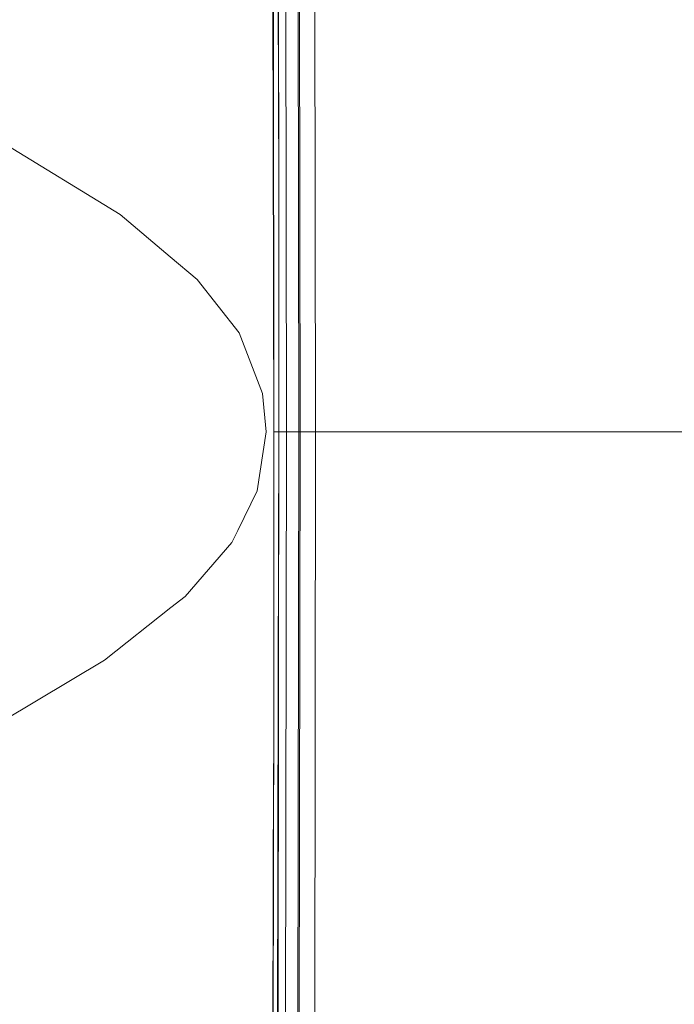
# Model space of a CAD drawing. Units: millimetres. Extents: x 835 to 10351, y -1525 to 1739.
# Drawn here: x 1048 to 1172, y -108 to 78 of the extents above; entities that cross this region are included whole.
import ezdxf

# ---------------------------------------------------------------- set-up
doc = ezdxf.new("R2010")
doc.units = ezdxf.units.MM
doc.layers.add('1', color=7, linetype='Continuous', true_color=0xffffff)

msp = doc.modelspace()

# ---------------------------------------------------------------- linework, layer by layer
at = {"layer": '1', "color": 18, "linetype": 'Continuous', "lineweight": 13}
for p, q in [((1095.252169, 300.526351), (1095.986499, 0)), ((1096.938742, 46.537925), (1096.276892, 300.493658)), ((1096.689357, 200.065255), (1096.938742, 46.537925)), ((1098.394049, 0), (1098.114623, 195.79199)), ((1103.88626, 0), (1103.657855, 193.095222)), ((1100.725306, 0), (1100.496424, 174.117357)), ((1100.961341, 0), (1100.732459, 174.593762)), ((1095.986499, 0), (1095.914496, 107.959799)), ((1066.930903, 41.131184), (1044.627799, 54.794386)), ((1096.954478, 40.449973), (1096.938742, 46.537925)), ((1066.930903, 41.131184), (1076.411856, 33.155318)), ((1096.961154, 0), (1096.954478, 40.449973)), ((1096.961154, 0), (1096.954478, 40.449973)), ((1076.411856, 33.155318), (1081.507815, 28.868537)), ((1089.420451, 18.739184), (1081.507815, 28.868537)), ((1093.859805, 7.27885), (1089.420451, 18.739184)), ((1093.859805, 7.27885), (1094.530715, 0.000475)), ((1092.863215, -11.155333), (1094.530715, 0)), ((1094.530715, 0.000475), (1094.530715, 0)), ((1095.986499, -0.000041), (1095.986499, 0)), ((1096.961154, 0), (1095.986499, 0)), ((1096.849574, -46.518762), (1096.961154, 0)), ((1096.898211, -46.523463), (1096.961154, 0)), ((1096.961154, 0), (1096.961154, 0)), ((1096.961154, 0), (1096.961154, 0)), ((1096.961154, 0), (1096.961154, 0)), ((1098.394049, 0), (1096.961154, 0)), ((1098.206066, -131.718352), (1098.394049, 0)), ((1098.394049, 0), (1100.725306, 0)), ((1100.496424, -174.117357), (1100.725306, 0)), ((1100.725306, 0), (1100.961341, 0)), ((1100.732459, -174.593762), (1100.961341, 0)), ((1100.961341, 0), (1103.88626, 0)), ((1103.88626, 0), (1103.657855, -193.06688)), ((1103.88626, 0), (1180.654658, 0)), ((1095.973147, -51.694386), (1095.986499, -0.000041)), ((1092.863215, -11.155333), (1089.160575, -18.65037)), ((1088.039531, -20.919412), (1089.160575, -18.65037)), ((1079.196585, -31.153888), (1088.039531, -20.919412)), ((1079.196585, -31.153888), (1076.5139, -33.274855)), ((1063.961638, -43.198846), (1076.5139, -33.274855)), ((1044.627799, -54.794386), (1063.961638, -43.198846)), ((1096.239222, -300.486386), (1096.849574, -46.518762)), ((1096.689357, -200.065255), (1096.898211, -46.523463)), ((1095.907344, -112.731546), (1095.973147, -51.694386)), ((1095.282687, -300.531626), (1095.942427, -62.765552)), ((1095.942427, -62.765552), (1095.907344, -112.731546))]:
    msp.add_line(p, q, dxfattribs=at)

doc.saveas('drawing.dxf')
